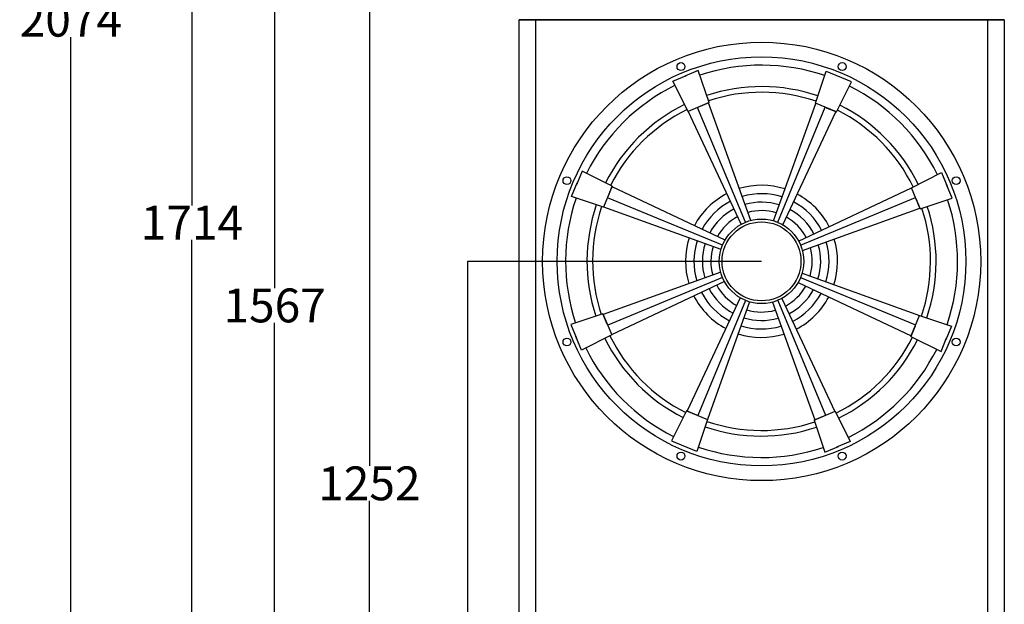
# Model space of a CAD drawing. Units: millimetres. Extents: x -1944 to 3162, y -1263 to 2193.
# Drawn here: x -404 to 470, y 115 to 634 of the extents above; entities that cross this region are included whole.
import ezdxf

# ---------------------------------------------------------------- set-up
doc = ezdxf.new("R2010")
doc.units = ezdxf.units.MM
doc.header["$MEASUREMENT"] = 0
doc.layers.add('BAFFLE', color=7, linetype='Continuous')
doc.layers.add('DIMBACK', color=1, linetype='Continuous')
doc.styles.get("Standard").update_dxf_attribs({"font": 'arial.ttf'})
doc.dimstyles.get("Standard").update_dxf_attribs({"dimtxt": 30, "dimasz": 0.18, "dimexe": 0.18, "dimexo": 0.0625, "dimgap": 0.09, "dimtad": 0, "dimtih": 1, "dimtoh": 1, "dimdec": 0, "dimzin": 0, "dimdsep": 46, "dimtxsty": 'Standard', "dimcen": 0.09, "dimadec": 0, "dimazin": 0, "dimtfac": 1, "dimtdec": 4, "dimtofl": 0, "dimtmove": 0, "dimatfit": 3, "dimfxl": 0, "dimtolj": 1, "dimtzin": 0, "dimarcsym": 0})

# ---------------------------------------------------------------- blocks, each defined once
blk = doc.blocks.new('*D21')
at = {"layer": 'Defpoints', "color": 0}
for p in [(-6.64, 419.52), (254.27, 419.52), (254.36, -403.21)]:
    blk.add_point(p, dxfattribs=at)
at = {"layer": 'DIMBACK', "color": 0, "lineweight": -2}
for p, q in [((254.21, 419.52), (-6.82, 419.52)), ((-6.64, 419.34), (-6.64, 23.56)), ((-6.64, -403.03), (-6.64, -7.25)), ((254.29, -403.21), (-6.82, -403.21))]:
    blk.add_line(p, q, dxfattribs=at)
at = {"layer": 'DIMBACK', "color": 0}
for points in [[(-6.61, 419.34), (-6.67, 419.34), (-6.64, 419.52)], [(-6.67, -403.03), (-6.61, -403.03), (-6.64, -403.21)]]:
    blk.add_solid(points, dxfattribs=at)
at = {"layer": 'DIMBACK', "color": 0, "insert": (-6.64, 8.16), "char_height": 30, "attachment_point": 5}
blk.add_mtext('\\A1;823', dxfattribs=at)
blk = doc.blocks.new('*D22')
at = {"layer": 'Defpoints', "color": 0}
for p in [(-93.92, 848.39), (254.55, 848.39), (254.29, -403.21)]:
    blk.add_point(p, dxfattribs=at)
at = {"layer": 'DIMBACK', "color": 0, "lineweight": -2}
for p, q in [((254.49, 848.39), (-94.1, 848.39)), ((-93.92, 848.21), (-93.92, 238)), ((-93.92, -403.03), (-93.92, 207.19)), ((254.23, -403.21), (-94.1, -403.21))]:
    blk.add_line(p, q, dxfattribs=at)
at = {"layer": 'DIMBACK', "color": 0}
for points in [[(-93.89, 848.21), (-93.95, 848.21), (-93.92, 848.39)], [(-93.95, -403.03), (-93.89, -403.03), (-93.92, -403.21)]]:
    blk.add_solid(points, dxfattribs=at)
at = {"layer": 'DIMBACK', "color": 0, "insert": (-93.92, 222.59), "char_height": 30, "attachment_point": 5}
blk.add_mtext('\\A1;1252', dxfattribs=at)
blk = doc.blocks.new('*D23')
at = {"layer": 'Defpoints', "color": 0}
for p in [(-178.01, 1164.03), (254.63, 1164.03), (254.29, -403.21)]:
    blk.add_point(p, dxfattribs=at)
at = {"layer": 'DIMBACK', "color": 0, "lineweight": -2}
for p, q in [((254.57, 1164.03), (-178.19, 1164.03)), ((-178.01, 1163.85), (-178.01, 395.81)), ((-178.01, -403.03), (-178.01, 365)), ((254.23, -403.21), (-178.19, -403.21))]:
    blk.add_line(p, q, dxfattribs=at)
at = {"layer": 'DIMBACK', "color": 0}
for points in [[(-177.98, 1163.85), (-178.04, 1163.85), (-178.01, 1164.03)], [(-178.04, -403.03), (-177.98, -403.03), (-178.01, -403.21)]]:
    blk.add_solid(points, dxfattribs=at)
at = {"layer": 'DIMBACK', "color": 0, "insert": (-178.01, 380.41), "char_height": 30, "attachment_point": 5}
blk.add_mtext('\\A1;1567', dxfattribs=at)
blk = doc.blocks.new('*D24')
at = {"layer": 'Defpoints', "color": 0}
for p in [(-251.43, 1310.93), (254.53, 1310.93), (254.23, -403.21)]:
    blk.add_point(p, dxfattribs=at)
at = {"layer": 'DIMBACK', "color": 0, "lineweight": -2}
for p, q in [((254.47, 1310.93), (-251.61, 1310.93)), ((-251.43, 1310.75), (-251.43, 469.01)), ((-251.43, -403.03), (-251.43, 438.71)), ((254.17, -403.21), (-251.61, -403.21))]:
    blk.add_line(p, q, dxfattribs=at)
at = {"layer": 'DIMBACK', "color": 0}
for points in [[(-251.4, 1310.75), (-251.46, 1310.75), (-251.43, 1310.93)], [(-251.46, -403.03), (-251.4, -403.03), (-251.43, -403.21)]]:
    blk.add_solid(points, dxfattribs=at)
at = {"layer": 'DIMBACK', "color": 0, "insert": (-251.43, 453.86), "char_height": 30, "attachment_point": 5}
blk.add_mtext('\\A1;1714', dxfattribs=at)
blk = doc.blocks.new('*D25')
at = {"layer": 'Defpoints', "color": 0}
for p in [(-358.92, 1670.92), (254.53, 1670.92), (254.17, -403.21)]:
    blk.add_point(p, dxfattribs=at)
at = {"layer": 'DIMBACK', "color": 0, "lineweight": -2}
for p, q in [((254.47, 1670.92), (-359.1, 1670.92)), ((-358.92, 1670.74), (-358.92, 649.26)), ((-358.92, -403.03), (-358.92, 618.45)), ((254.11, -403.21), (-359.1, -403.21))]:
    blk.add_line(p, q, dxfattribs=at)
at = {"layer": 'DIMBACK', "color": 0}
for points in [[(-358.89, 1670.74), (-358.95, 1670.74), (-358.92, 1670.92)], [(-358.95, -403.03), (-358.89, -403.03), (-358.92, -403.21)]]:
    blk.add_solid(points, dxfattribs=at)
at = {"layer": 'DIMBACK', "color": 0, "insert": (-358.92, 633.86), "char_height": 30, "attachment_point": 5}
blk.add_mtext('\\A1;2074', dxfattribs=at)

msp = doc.modelspace()

# ---------------------------------------------------------------- linework, layer by layer
at = {"layer": 'BAFFLE', "color": 7, "linetype": 'Continuous'}
for p, q in [((38.97, 633.84), (469.74, 633.84)), ((38.97, -403.21), (38.97, 633.84)), ((469.8, 633.81), (39.02, 633.81)), ((53.93, -403.21), (53.93, 633.84)), ((454.79, 633.84), (454.79, -403.21)), ((469.74, 633.84), (469.74, -403.21))]:
    msp.add_line(p, q, dxfattribs=at)
for points in [[(198.5, 556.51), (207.65, 560.3), (198.15, 588.72), (186.05, 583.71)], [(320.85, 552.03), (302.19, 559.76), (311.69, 588.19), (323.79, 583.17)], [(207.65, 560.3), (188.99, 552.57), (175.61, 579.39), (187.71, 584.4)], [(311.7, 555.82), (320.85, 552.03), (334.23, 578.85), (322.13, 583.86)], [(244.67, 455.77), (207.08, 560.06)], [(264.83, 455.5), (302.39, 559.68)], [(236.3, 452.43), (189.19, 552.65)], [(239.89, 454.15), (197.54, 556.11)], [(268.59, 454.18), (310.73, 556.22)], [(273.12, 451.94), (320.28, 552.27)], [(117.97, 476.95), (121.76, 486.1), (94.94, 499.48), (89.93, 487.38)], [(395.05, 466.14), (387.32, 484.8), (414.14, 498.19), (419.15, 486.08)], [(121.76, 486.1), (114.03, 467.44), (85.61, 476.94), (90.62, 489.04)], [(221.85, 438.37), (121.53, 485.53)], [(287.18, 437.5), (387.4, 484.6)], [(391.26, 475.29), (395.05, 466.14), (423.47, 475.64), (418.46, 487.75)], [(219.61, 433.84), (117.57, 475.98)], [(288.9, 433.91), (390.86, 476.26)], [(218.29, 430.08), (114.12, 467.64)], [(290.52, 429.12), (394.81, 466.71)], [(218.02, 409.92), (113.73, 372.33)], [(219.64, 405.14), (117.69, 362.78)], [(288.93, 405.21), (390.97, 363.06)], [(290.25, 408.96), (394.43, 371.4)], [(221.36, 401.55), (121.14, 354.44)], [(286.69, 400.67), (387.02, 353.52)], [(235.43, 387.1), (188.27, 286.78)], [(239.96, 384.86), (197.81, 282.82)], [(268.66, 384.89), (311.01, 282.94)], [(272.25, 386.61), (319.35, 286.39)], [(243.71, 383.54), (206.16, 279.37)], [(263.87, 383.27), (301.46, 278.98)], [(117.29, 363.75), (113.5, 372.9), (85.07, 363.4), (90.08, 351.3)], [(113.5, 372.9), (121.23, 354.24), (94.41, 340.86), (89.39, 352.96)], [(386.78, 352.94), (394.51, 371.61), (422.94, 362.1), (417.93, 350)], [(390.57, 362.09), (386.78, 352.94), (413.6, 339.56), (418.61, 351.66)], [(196.84, 283.22), (187.7, 287.01), (174.31, 260.19), (186.42, 255.18)], [(187.7, 287.01), (206.36, 279.28), (196.86, 250.85), (184.75, 255.87)], [(300.89, 278.75), (319.56, 286.48), (332.94, 259.66), (320.84, 254.64)], [(310.04, 282.53), (300.89, 278.75), (310.4, 250.32), (322.5, 255.33)]]:
    msp.add_lwpolyline(points, dxfattribs=at)
for centre, radius in [((254.36, 419.45), 194.45), ((254.27, 419.52), 181.43), ((182.72, 592.29), 3.5), ((325.85, 592.29), 3.5), ((81.52, 491.09), 3.5), ((427.05, 491.09), 3.5), ((254.27, 419.52), 37.5), ((254.27, 419.52), 35), ((81.52, 347.96), 3.5), ((427.05, 347.96), 3.5), ((182.72, 246.76), 3.5), ((325.85, 246.76), 3.5)]:
    msp.add_circle(centre, radius, dxfattribs=at)
for centre, radius, start, end in [((254.29, 419.53), 174, 71.19662, 108.35162), ((254.29, 419.53), 174, 116.1977, 153.35046), ((254.27, 419.52), 155, 71.15334, 108.33042), ((254.27, 419.52), 150, 71.1412, 108.32535), ((254.29, 419.53), 174, 26.19349, 63.35009), ((254.27, 419.52), 155, 116.15334, 153.33042), ((254.27, 419.52), 150, 116.1412, 153.32535), ((254.27, 419.52), 150, 26.1412, 63.32535), ((254.27, 419.52), 155, 26.15334, 63.33042), ((254.27, 419.52), 67.5, 72.10004, 107.05134), ((254.29, 419.53), 174, 161.19608, 198.34728), ((254.27, 419.52), 67.5, 117.10004, 152.05134), ((254.27, 419.52), 60, 117.34066, 151.70442), ((254.27, 419.52), 60, 72.34066, 106.70442), ((254.27, 419.52), 60, 27.34066, 61.70442), ((254.27, 419.52), 67.5, 27.10004, 62.05134), ((254.29, 419.53), 174, 341.19013, 18.34676), ((254.27, 419.52), 155, 161.15334, 198.33042), ((254.27, 419.52), 150, 161.1412, 198.32535), ((254.27, 419.52), 52.5, 117.6501, 151.25821), ((254.27, 419.52), 52.5, 72.6501, 106.25821), ((254.27, 419.52), 45, 73.06279, 105.66293), ((254.27, 419.52), 52.5, 27.6501, 61.25821), ((254.27, 419.52), 150, 341.1412, 18.32535), ((254.27, 419.52), 155, 341.15334, 18.33042), ((254.27, 419.52), 45, 118.06279, 150.66293), ((254.27, 419.52), 45, 28.06279, 60.66293), ((254.27, 419.52), 67.5, 162.10004, 197.05134), ((254.27, 419.52), 60, 162.34066, 196.70442), ((254.27, 419.52), 67.5, 342.10004, 17.05134), ((254.27, 419.52), 52.5, 162.6501, 196.25821), ((254.27, 419.52), 45, 163.06279, 195.66293), ((254.27, 419.52), 45, 343.06279, 15.66293), ((254.27, 419.52), 52.5, 342.6501, 16.25821), ((254.27, 419.52), 60, 342.34066, 16.70442), ((254.27, 419.52), 52.5, 207.6501, 241.25821), ((254.27, 419.52), 45, 208.06279, 240.66293), ((254.27, 419.52), 45, 298.06279, 330.66293), ((254.27, 419.52), 52.5, 297.6501, 331.25821), ((254.27, 419.52), 67.5, 207.10004, 242.05134), ((254.27, 419.52), 60, 207.34066, 241.70442), ((254.27, 419.52), 60, 297.34066, 331.70442), ((254.27, 419.52), 67.5, 297.10004, 332.05134), ((254.27, 419.52), 45, 253.06279, 285.66293), ((254.27, 419.52), 52.5, 252.6501, 286.25821), ((254.27, 419.52), 60, 252.34066, 286.70442), ((254.27, 419.52), 155, 206.15334, 243.33042), ((254.27, 419.52), 150, 206.1412, 243.32535), ((254.27, 419.52), 67.5, 252.10004, 287.05134), ((254.27, 419.52), 150, 296.1412, 333.32535), ((254.27, 419.52), 155, 296.15334, 333.33042), ((254.29, 419.53), 174, 206.19272, 243.34396), ((254.29, 419.53), 174, 296.18852, 333.34359), ((254.27, 419.52), 155, 251.15334, 288.33042), ((254.27, 419.52), 150, 251.1412, 288.32535), ((254.29, 419.53), 174, 251.18959, 288.34243)]:
    msp.add_arc(centre, radius, start, end, dxfattribs=at)

# ---------------------------------------------------------------- dimensions: what is measured, and where the dimension line sits
at = {"layer": 'DIMBACK'}
for base, p1, p2, picture, middle in [((-358.92, 1670.92), (254.17, -403.21), (254.53, 1670.92), '*D25', (-358.92, 633.86)), ((-251.43, 1310.93), (254.23, -403.21), (254.53, 1310.93), '*D24', (-251.43, 453.86)), ((-178.01, 1164.03), (254.29, -403.21), (254.63, 1164.03), '*D23', (-178.01, 380.41)), ((-93.92, 848.39), (254.29, -403.21), (254.55, 848.39), '*D22', (-93.92, 222.59)), ((-6.64, 419.52), (254.36, -403.21), (254.27, 419.52), '*D21', (-6.64, 8.16))]:
    dim = msp.add_linear_dim(base=base, p1=p1, p2=p2, angle=90, dimstyle='Standard', dxfattribs=at)
    dim.commit()
    dim.dimension.update_dxf_attribs({"geometry": picture, "text_midpoint": middle})

doc.saveas('drawing.dxf')
